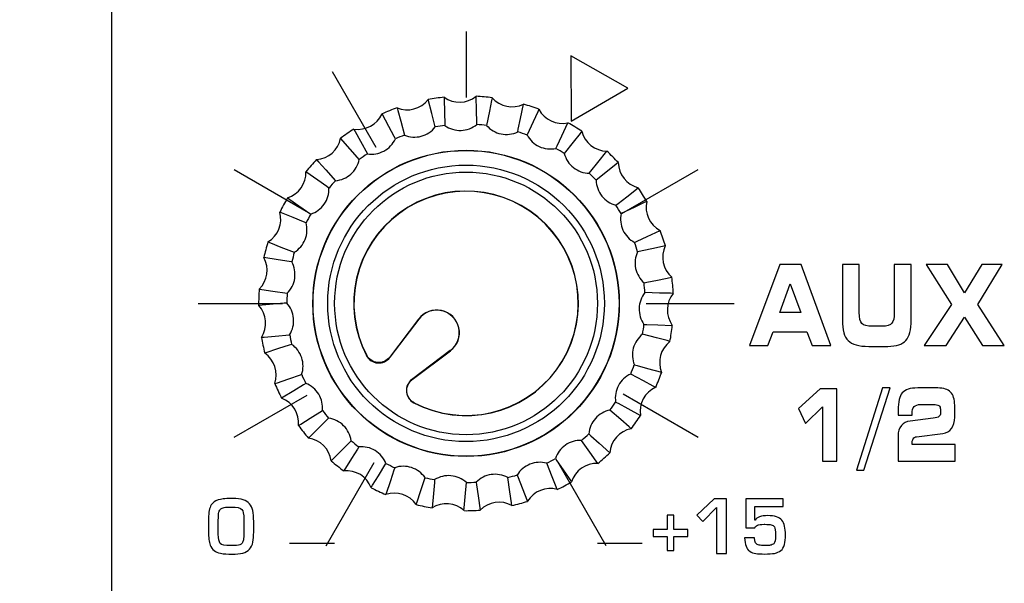
# Model space of a CAD drawing. Units: millimetres. Extents: x 0 to 2564, y 0 to 1808.
# Drawn here: x 1362 to 1391, y 935 to 951 of the extents above; entities that cross this region are included whole.
import ezdxf

# ---------------------------------------------------------------- set-up
doc = ezdxf.new("R2010")
doc.units = ezdxf.units.MM
doc.header["$PDSIZE"] = -1
doc.layers.add('AV_dim', color=10, linetype='Continuous')
doc.layers.add('AV_sys', color=7, linetype='Continuous')
doc.styles.add('SLDTEXTSTYLE0', font='txt')
doc.styles.get("Standard").update_dxf_attribs({"font": 'malgun.ttf'})
doc.dimstyles.new('ISO-25$0', dxfattribs={"dimtxt": 15, "dimasz": 5, "dimexe": 1.25, "dimexo": 0.625, "dimtad": 1, "dimdec": 1, "dimdsep": 46, "dimtxsty": 'Standard', "dimcen": 0, "dimclrd": 1, "dimclre": 1, "dimclrt": 1, "dimadec": 0, "dimazin": 0, "dimtfac": 1, "dimtdec": 1, "dimtmove": 2, "dimatfit": 3, "dimfxl": 1, "dimtolj": 1, "dimarcsym": 0})

# ---------------------------------------------------------------- blocks, each defined once
blk = doc.blocks.new('FXP508_t')
at = {"layer": 'AV_sys', "linetype": 'Continuous', "lineweight": 25}
for p, q in [((4607.261, 654.678), (4606.429, 653.574)), ((4607.266, 654.675), (4606.432, 653.573)), ((4606.433, 653.567), (4607.267, 654.674)), ((4607.261, 654.678), (4607.266, 654.675)), ((4608.177, 653.764), (4607.055, 652.918)), ((4607.076, 652.929), (4608.179, 653.762)), ((4607.078, 652.927), (4608.182, 653.758)), ((4608.182, 653.758), (4608.179, 653.762))]:
    blk.add_line(p, q, dxfattribs=at)
at = {"layer": 'AV_sys', "linetype": 'Continuous', "lineweight": 25, "flags": 128}
for points in [[(4607.743, 660.236), (4607.723, 660.313), (4607.642, 660.622), (4607.535, 661.028), (4607.535, 661.028)], [(4607.997, 661.095), (4608, 661.015), (4608.011, 660.696), (4608.025, 660.277)], [(4608.945, 660.304), (4608.943, 660.384), (4608.935, 660.703), (4608.924, 661.122), (4608.924, 661.122)], [(4609.39, 661.082), (4609.374, 661.003), (4609.311, 660.69), (4609.228, 660.279)], [(4610.129, 660.093), (4610.146, 660.171), (4610.212, 660.484), (4610.298, 660.894), (4610.298, 660.894)], [(4606.59, 659.893), (4606.553, 659.963), (4606.402, 660.245), (4606.205, 660.615), (4606.205, 660.615)], [(4606.639, 660.788), (4606.66, 660.71), (4606.744, 660.402), (4606.854, 659.997)], [(4610.742, 660.747), (4610.708, 660.674), (4610.574, 660.384), (4610.399, 660.003)], [(4611.233, 659.614), (4611.267, 659.687), (4611.403, 659.976), (4611.582, 660.355), (4611.582, 660.355)], [(4605.389, 660.175), (4605.427, 660.105), (4605.58, 659.824), (4605.78, 659.456)], [(4611.98, 660.11), (4611.931, 660.047), (4611.733, 659.795), (4611.475, 659.465)], [(4605.547, 659.293), (4605.495, 659.353), (4605.283, 659.593), (4605.006, 659.907), (4605.006, 659.907)], [(4612.197, 658.894), (4612.247, 658.957), (4612.446, 659.207), (4612.707, 659.535), (4612.707, 659.535)], [(4604.313, 659.29), (4604.366, 659.231), (4604.58, 658.993), (4604.86, 658.681)], [(4613.038, 659.204), (4612.975, 659.154), (4612.725, 658.955), (4612.398, 658.693)], [(4604.671, 658.469), (4604.606, 658.515), (4604.345, 658.699), (4604.002, 658.941), (4604.002, 658.941)], [(4612.968, 657.972), (4613.031, 658.021), (4613.283, 658.218), (4613.613, 658.477), (4613.613, 658.477)], [(4603.47, 658.182), (4603.536, 658.136), (4603.799, 657.954), (4604.143, 657.715)], [(4613.858, 658.079), (4613.786, 658.045), (4613.497, 657.909), (4613.118, 657.73)], [(4604.008, 657.465), (4603.934, 657.494), (4603.637, 657.614), (4603.248, 657.77), (4603.248, 657.77)], [(4613.507, 656.896), (4613.579, 656.929), (4613.87, 657.063), (4614.25, 657.239), (4614.25, 657.239)], [(4602.906, 656.908), (4602.981, 656.879), (4603.278, 656.762), (4603.668, 656.609)], [(4614.397, 656.795), (4614.319, 656.778), (4614.006, 656.712), (4613.596, 656.626)], [(4603.595, 656.335), (4603.516, 656.347), (4603.2, 656.394), (4602.785, 656.457), (4602.785, 656.457)], [(4613.782, 655.724), (4613.861, 655.74), (4614.174, 655.804), (4614.585, 655.887), (4614.585, 655.887)], [(4602.651, 655.54), (4602.73, 655.528), (4603.046, 655.483), (4603.462, 655.424)], [(4614.625, 655.421), (4614.546, 655.423), (4614.226, 655.431), (4613.807, 655.441)], [(4603.453, 655.14), (4603.374, 655.133), (4603.055, 655.107), (4602.637, 655.072), (4602.637, 655.072)], [(4613.78, 654.521), (4613.86, 654.519), (4614.18, 654.508), (4614.599, 654.494), (4614.599, 654.494)], [(4602.718, 654.149), (4602.798, 654.156), (4603.116, 654.185), (4603.533, 654.223)], [(4614.531, 654.032), (4614.453, 654.052), (4614.144, 654.133), (4613.739, 654.24)], [(4603.591, 653.945), (4603.515, 653.92), (4603.211, 653.821), (4602.813, 653.691), (4602.813, 653.691)], [(4613.501, 653.351), (4613.578, 653.33), (4613.886, 653.246), (4614.291, 653.136), (4614.291, 653.136)], [(4603.104, 652.811), (4603.18, 652.836), (4603.483, 652.938), (4603.88, 653.071)], [(4614.118, 652.701), (4614.048, 652.739), (4613.766, 652.89), (4613.396, 653.087)], [(4604.001, 652.814), (4603.932, 652.772), (4603.659, 652.605), (4603.302, 652.387), (4603.302, 652.387)], [(4603.788, 651.598), (4603.856, 651.64), (4604.128, 651.809), (4604.484, 652.03)], [(4613.41, 651.502), (4613.35, 651.555), (4613.11, 651.767), (4612.796, 652.044)], [(4612.959, 652.277), (4613.029, 652.239), (4613.31, 652.086), (4613.678, 651.885), (4613.678, 651.885)], [(4604.66, 651.807), (4604.603, 651.751), (4604.376, 651.526), (4604.079, 651.231), (4604.079, 651.231)], [(4612.444, 650.499), (4612.398, 650.564), (4612.214, 650.825), (4611.972, 651.168)], [(4612.184, 651.357), (4612.244, 651.303), (4612.482, 651.09), (4612.794, 650.81), (4612.794, 650.81)], [(4604.734, 650.575), (4604.79, 650.632), (4605.016, 650.859), (4605.311, 651.157)], [(4605.534, 650.98), (4605.491, 650.913), (4605.322, 650.641), (4605.101, 650.285), (4605.101, 650.285)], [(4611.218, 650.64), (4611.264, 650.574), (4611.446, 650.311), (4611.685, 649.967), (4611.685, 649.967)], [(4605.89, 649.799), (4605.932, 649.867), (4606.098, 650.139), (4606.317, 650.497)], [(4606.575, 650.377), (4606.549, 650.301), (4606.447, 649.998), (4606.314, 649.601), (4606.314, 649.601)], [(4611.273, 649.745), (4611.244, 649.819), (4611.124, 650.116), (4610.968, 650.505)], [(4607.194, 649.309), (4607.219, 649.385), (4607.318, 649.689), (4607.448, 650.088)], [(4607.726, 650.03), (4607.719, 649.951), (4607.69, 649.632), (4607.652, 649.215), (4607.652, 649.215)], [(4609.96, 649.282), (4609.948, 649.361), (4609.901, 649.677), (4609.838, 650.092)], [(4610.112, 650.165), (4610.142, 650.091), (4610.258, 649.793), (4610.412, 649.403), (4610.412, 649.403)], [(4608.575, 649.134), (4608.582, 649.214), (4608.609, 649.532), (4608.643, 649.95)], [(4608.927, 649.958), (4608.939, 649.879), (4608.984, 649.562), (4609.043, 649.148), (4609.043, 649.148)]]:
    blk.add_lwpolyline(points, dxfattribs=at)
at = {"layer": 'AV_sys', "linetype": 'Continuous', "lineweight": 25}
for radius in [4.431, 4.424, 3.8]:
    blk.add_circle((4608.635, 655.131), radius, dxfattribs=at)
for centre, radius, start, end in [((4606.93, 661.495), 0.765, 247.6798, 322.3202), ((4608.635, 655.131), 5.998, 96.0991, 100.5676), ((4608.443, 661.717), 0.765, 234.3464, 308.9869), ((4608.635, 655.131), 5.998, 82.7658, 87.2342), ((4609.967, 661.583), 0.765, 221.0131, 295.6536), ((4608.635, 655.131), 5.998, 69.4324, 73.9009), ((4605.508, 660.93), 0.765, 261.0131, 335.6536), ((4608.635, 655.131), 5.998, 109.4324, 113.9009), ((4611.419, 661.102), 0.765, 207.6798, 282.3202), ((4608.635, 655.131), 5.181, 96.762, 99.9047), ((4608.635, 655.131), 5.181, 83.4287, 86.5713), ((4608.635, 655.131), 5.998, 56.0991, 60.5676), ((4608.635, 655.131), 5.998, 122.7658, 127.2342), ((4608.635, 655.131), 5.181, 110.0953, 113.238), ((4608.635, 655.131), 5.181, 70.0953, 73.238), ((4612.721, 660.299), 0.765, 194.3464, 268.9869), ((4604.255, 660.053), 0.765, 274.3464, 348.9869), ((4608.635, 655.131), 5.181, 123.4287, 126.5713), ((4608.635, 655.131), 5.181, 56.762, 59.9047), ((4608.635, 655.131), 5.998, 42.7658, 47.2342), ((4608.635, 655.131), 5.998, 136.0991, 140.5676), ((4613.802, 659.218), 0.765, 181.0131, 255.6536), ((4603.238, 658.91), 0.765, 287.6798, 2.3202), ((4608.635, 655.131), 5.181, 43.4287, 46.5713), ((4608.635, 655.131), 5.181, 136.762, 139.9047), ((4608.635, 655.131), 3.25, 242.2708, 207.7292), ((4608.635, 655.131), 3.243, 242.4219, 207.5871), ((4608.635, 655.131), 5.998, 29.4324, 33.9009), ((4608.635, 655.131), 5.998, 149.4324, 153.9009), ((4614.605, 657.916), 0.765, 167.6798, 242.3202), ((4602.512, 657.564), 0.765, 301.0131, 15.6536), ((4608.635, 655.131), 5.181, 150.0953, 153.238), ((4608.635, 655.131), 5.181, 30.0953, 33.238), ((4608.635, 655.131), 5.998, 16.0991, 20.5676), ((4608.635, 655.131), 5.998, 162.7658, 167.2342), ((4608.635, 655.131), 5.181, 16.762, 19.9047), ((4608.635, 655.131), 5.181, 163.4287, 166.5713), ((4615.086, 656.464), 0.765, 154.3464, 228.9869), ((4602.116, 656.086), 0.765, 314.3464, 28.9869), ((4608.635, 655.131), 5.181, 3.4287, 6.5713), ((4608.635, 655.131), 5.998, 2.7658, 7.2342), ((4608.635, 655.131), 5.998, 176.0991, 180.5676), ((4608.635, 655.131), 5.181, 176.762, 179.9047), ((4615.22, 654.94), 0.765, 141.0131, 215.6536), ((4602.072, 654.557), 0.765, 327.6798, 42.3202), ((4607.786, 654.283), 0.657, 307, 143), ((4607.786, 654.283), 0.65, 307, 143), ((4608.635, 655.131), 5.181, 350.0953, 353.238), ((4608.635, 655.131), 5.998, 349.4324, 353.9009), ((4608.635, 655.131), 5.998, 189.4324, 193.9009), ((4608.635, 655.131), 5.181, 190.0953, 193.238), ((4614.998, 653.426), 0.765, 127.6798, 202.3202), ((4602.381, 653.059), 0.765, 341.0131, 55.6536), ((4608.635, 655.131), 5.181, 336.762, 339.9047), ((4608.635, 655.131), 5.181, 203.4287, 206.5713), ((4608.635, 655.131), 5.998, 336.0991, 340.5676), ((4608.635, 655.131), 5.998, 202.7658, 207.2342), ((4614.433, 652.005), 0.765, 114.3464, 188.9869), ((4603.028, 651.673), 0.765, 354.3464, 68.9869), ((4608.635, 655.131), 5.181, 216.762, 219.9047), ((4608.635, 655.131), 5.181, 323.4287, 326.5713), ((4608.635, 655.131), 5.998, 322.7658, 327.2342), ((4608.635, 655.131), 5.998, 216.0991, 220.5676), ((4613.556, 650.752), 0.765, 101.0131, 175.6536), ((4603.976, 650.473), 0.765, 7.6798, 82.3202), ((4608.635, 655.131), 5.181, 310.0953, 313.238), ((4608.635, 655.131), 5.181, 230.0953, 233.238), ((4608.635, 655.131), 5.181, 296.762, 299.9047), ((4608.635, 655.131), 5.998, 309.4324, 313.9009), ((4608.635, 655.131), 5.998, 229.4324, 233.9009), ((4608.635, 655.131), 5.181, 243.4287, 246.5713), ((4612.413, 649.735), 0.765, 87.6798, 162.3202), ((4605.176, 649.524), 0.765, 21.0131, 95.6536), ((4608.635, 655.131), 5.181, 256.762, 259.9047), ((4608.635, 655.131), 5.181, 283.4287, 286.5713), ((4608.635, 655.131), 5.998, 242.7658, 247.2342), ((4608.635, 655.131), 5.181, 270.0953, 273.238), ((4611.067, 649.009), 0.765, 74.3464, 148.9869), ((4608.635, 655.131), 5.998, 296.0991, 300.5676), ((4606.563, 648.878), 0.765, 34.3464, 108.9869), ((4608.635, 655.131), 5.998, 256.0991, 260.5676), ((4608.061, 648.569), 0.765, 47.6798, 122.3202), ((4609.589, 648.613), 0.765, 61.0131, 135.6536), ((4608.635, 655.131), 5.998, 282.7658, 287.2342), ((4608.635, 655.131), 5.998, 269.4324, 273.9009)]:
    blk.add_arc(centre, radius, start, end, dxfattribs=at)
at = {"layer": 'AV_sys'}
for points in [[(4598.386, 789.844), (4598.386, 789.844), (4598.386, 514.339), (4598.386, 514.339)], [(4608.634, 662.998), (4608.634, 662.998), (4608.634, 661.086), (4608.634, 661.086)], [(4604.761, 661.842), (4604.761, 661.842), (4606.026, 659.651), (4606.026, 659.651)], [(4601.925, 659.006), (4601.925, 659.006), (4604.083, 657.759), (4604.083, 657.759)], [(4613.136, 657.729), (4613.136, 657.729), (4615.348, 659.006), (4615.348, 659.006)], [(4600.886, 655.131), (4600.886, 655.131), (4603.33, 655.131), (4603.33, 655.131)], [(4613.839, 655.131), (4613.839, 655.131), (4616.386, 655.131), (4616.386, 655.131)], [(4601.925, 651.256), (4601.925, 651.256), (4604.041, 652.478), (4604.041, 652.478)], [(4613.173, 652.511), (4613.173, 652.511), (4615.348, 651.256), (4615.348, 651.256)], [(4604.589, 648.12), (4604.589, 648.12), (4605.98, 650.529), (4605.98, 650.529)], [(4611.279, 650.553), (4611.279, 650.553), (4612.681, 648.125), (4612.681, 648.125)], [(4603.528, 648.194), (4603.528, 648.194), (4604.828, 648.194), (4604.828, 648.194)], [(4612.431, 648.194), (4612.431, 648.194), (4613.731, 648.194), (4613.731, 648.194)]]:
    blk.add_open_spline(points, degree=3, dxfattribs=at)
for points, knots in [([(4611.675, 660.399), (4611.675, 660.399), (4611.667, 662.296), (4611.667, 662.296), (4611.667, 662.296), (4611.667, 662.296), (4613.315, 661.354), (4613.315, 661.354), (4613.315, 661.354), (4613.315, 661.354), (4611.675, 660.399), (4611.675, 660.399)], [0, 0, 0, 0, 0.25, 0.25, 0.25, 0.25, 0.5, 0.5, 0.5, 0.5, 1, 1, 1, 1]), ([(4612.634, 655.131), (4612.634, 657.34), (4610.843, 659.131), (4608.634, 659.131), (4608.634, 659.131), (4606.425, 659.131), (4604.634, 657.34), (4604.634, 655.131), (4604.634, 655.131), (4604.634, 652.921), (4606.425, 651.131), (4608.634, 651.131), (4608.634, 651.131), (4610.843, 651.131), (4612.634, 652.921), (4612.634, 655.131)], [0, 0, 0, 0, 0.2, 0.2, 0.2, 0.2, 0.4, 0.4, 0.4, 0.4, 0.6, 0.6, 0.6, 0.6, 1, 1, 1, 1]), ([(4617.364, 653.916), (4617.364, 653.916), (4616.832, 653.916), (4616.832, 653.916), (4616.832, 653.916), (4616.832, 653.916), (4617.704, 656.252), (4617.704, 656.252), (4617.704, 656.252), (4617.704, 656.252), (4618.326, 656.252), (4618.326, 656.252), (4618.326, 656.252), (4618.326, 656.252), (4619.181, 653.916), (4619.181, 653.916), (4619.181, 653.916), (4619.181, 653.916), (4618.646, 653.916), (4618.646, 653.916), (4618.646, 653.916), (4618.646, 653.916), (4618.492, 654.305), (4618.492, 654.305), (4618.492, 654.305), (4618.492, 654.305), (4617.52, 654.305), (4617.52, 654.305), (4617.52, 654.305), (4617.52, 654.305), (4617.364, 653.916), (4617.364, 653.916)], [0, 0, 0, 0, 0.111111, 0.111111, 0.111111, 0.111111, 0.222222, 0.222222, 0.222222, 0.222222, 0.333333, 0.333333, 0.333333, 0.333333, 0.444444, 0.444444, 0.444444, 0.444444, 0.555556, 0.555556, 0.555556, 0.555556, 0.666667, 0.666667, 0.666667, 0.666667, 0.777778, 0.777778, 0.777778, 0.777778, 1, 1, 1, 1]), ([(4619.518, 656.252), (4619.518, 656.252), (4620.004, 656.252), (4620.004, 656.252), (4620.004, 656.252), (4620.004, 656.252), (4620.004, 654.867), (4620.004, 654.867), (4620.004, 654.867), (4620.004, 654.709), (4620.029, 654.602), (4620.078, 654.549), (4620.078, 654.549), (4620.127, 654.495), (4620.234, 654.468), (4620.398, 654.468), (4620.398, 654.468), (4620.398, 654.468), (4620.674, 654.468), (4620.674, 654.468), (4620.674, 654.468), (4620.811, 654.468), (4620.903, 654.496), (4620.949, 654.554), (4620.949, 654.554), (4620.996, 654.611), (4621.019, 654.715), (4621.019, 654.867), (4621.019, 654.867), (4621.019, 654.867), (4621.019, 656.252), (4621.019, 656.252), (4621.019, 656.252), (4621.019, 656.252), (4621.507, 656.252), (4621.507, 656.252), (4621.507, 656.252), (4621.507, 656.252), (4621.507, 654.645), (4621.507, 654.645), (4621.507, 654.645), (4621.507, 654.37), (4621.456, 654.175), (4621.355, 654.06), (4621.355, 654.06), (4621.254, 653.945), (4621.079, 653.887), (4620.83, 653.887), (4620.83, 653.887), (4620.83, 653.887), (4620.285, 653.887), (4620.285, 653.887), (4620.285, 653.887), (4619.993, 653.887), (4619.792, 653.943), (4619.682, 654.052), (4619.682, 654.052), (4619.573, 654.162), (4619.518, 654.36), (4619.518, 654.645), (4619.518, 654.645), (4619.518, 654.645), (4619.518, 656.252), (4619.518, 656.252)], [0, 0, 0, 0, 0.058824, 0.058824, 0.058824, 0.058824, 0.117647, 0.117647, 0.117647, 0.117647, 0.176471, 0.176471, 0.176471, 0.176471, 0.235294, 0.235294, 0.235294, 0.235294, 0.294118, 0.294118, 0.294118, 0.294118, 0.352941, 0.352941, 0.352941, 0.352941, 0.411765, 0.411765, 0.411765, 0.411765, 0.470588, 0.470588, 0.470588, 0.470588, 0.529412, 0.529412, 0.529412, 0.529412, 0.588235, 0.588235, 0.588235, 0.588235, 0.647059, 0.647059, 0.647059, 0.647059, 0.705882, 0.705882, 0.705882, 0.705882, 0.764706, 0.764706, 0.764706, 0.764706, 0.823529, 0.823529, 0.823529, 0.823529, 0.882353, 0.882353, 0.882353, 0.882353, 1, 1, 1, 1]), ([(4621.885, 653.916), (4621.885, 653.916), (4622.67, 655.102), (4622.67, 655.102), (4622.67, 655.102), (4622.67, 655.102), (4621.944, 656.252), (4621.944, 656.252), (4621.944, 656.252), (4621.944, 656.252), (4622.553, 656.252), (4622.553, 656.252), (4622.553, 656.252), (4622.553, 656.252), (4623.049, 655.433), (4623.049, 655.433), (4623.049, 655.433), (4623.049, 655.433), (4623.55, 656.252), (4623.55, 656.252), (4623.55, 656.252), (4623.55, 656.252), (4624.137, 656.252), (4624.137, 656.252), (4624.137, 656.252), (4624.137, 656.252), (4623.433, 655.102), (4623.433, 655.102), (4623.433, 655.102), (4623.433, 655.102), (4624.199, 653.916), (4624.199, 653.916), (4624.199, 653.916), (4624.199, 653.916), (4623.571, 653.916), (4623.571, 653.916), (4623.571, 653.916), (4623.571, 653.916), (4623.049, 654.735), (4623.049, 654.735), (4623.049, 654.735), (4623.049, 654.735), (4622.519, 653.916), (4622.519, 653.916), (4622.519, 653.916), (4622.519, 653.916), (4621.885, 653.916), (4621.885, 653.916)], [0, 0, 0, 0, 0.076923, 0.076923, 0.076923, 0.076923, 0.153846, 0.153846, 0.153846, 0.153846, 0.230769, 0.230769, 0.230769, 0.230769, 0.307692, 0.307692, 0.307692, 0.307692, 0.384615, 0.384615, 0.384615, 0.384615, 0.461538, 0.461538, 0.461538, 0.461538, 0.538462, 0.538462, 0.538462, 0.538462, 0.615385, 0.615385, 0.615385, 0.615385, 0.692308, 0.692308, 0.692308, 0.692308, 0.769231, 0.769231, 0.769231, 0.769231, 0.846154, 0.846154, 0.846154, 0.846154, 1, 1, 1, 1]), ([(4617.704, 654.867), (4617.704, 654.867), (4618.317, 654.867), (4618.317, 654.867), (4618.317, 654.867), (4618.317, 654.867), (4618.007, 655.694), (4618.007, 655.694), (4618.007, 655.694), (4618.007, 655.694), (4617.704, 654.867), (4617.704, 654.867)], [0, 0, 0, 0, 0.25, 0.25, 0.25, 0.25, 0.5, 0.5, 0.5, 0.5, 1, 1, 1, 1]), ([(4619.355, 650.57), (4619.355, 650.57), (4618.938, 650.57), (4618.938, 650.57), (4618.938, 650.57), (4618.938, 650.57), (4618.938, 652.14), (4618.938, 652.14), (4618.938, 652.14), (4618.938, 652.14), (4618.455, 651.655), (4618.455, 651.655), (4618.455, 651.655), (4618.455, 651.655), (4618.249, 652.091), (4618.249, 652.091), (4618.249, 652.091), (4618.249, 652.091), (4618.872, 652.658), (4618.872, 652.658), (4618.872, 652.658), (4618.872, 652.658), (4619.355, 652.658), (4619.355, 652.658), (4619.355, 652.658), (4619.355, 652.658), (4619.355, 650.57), (4619.355, 650.57)], [0, 0, 0, 0, 0.125, 0.125, 0.125, 0.125, 0.25, 0.25, 0.25, 0.25, 0.375, 0.375, 0.375, 0.375, 0.5, 0.5, 0.5, 0.5, 0.625, 0.625, 0.625, 0.625, 0.75, 0.75, 0.75, 0.75, 1, 1, 1, 1]), ([(4620.896, 652.683), (4620.896, 652.683), (4620.139, 650.303), (4620.139, 650.303), (4620.139, 650.303), (4620.139, 650.303), (4619.921, 650.303), (4619.921, 650.303), (4619.921, 650.303), (4619.921, 650.303), (4620.679, 652.683), (4620.679, 652.683), (4620.679, 652.683), (4620.679, 652.683), (4620.896, 652.683), (4620.896, 652.683)], [0, 0, 0, 0, 0.2, 0.2, 0.2, 0.2, 0.4, 0.4, 0.4, 0.4, 0.6, 0.6, 0.6, 0.6, 1, 1, 1, 1]), ([(4622.778, 650.57), (4622.778, 650.57), (4621.128, 650.57), (4621.128, 650.57), (4621.128, 650.57), (4621.128, 650.57), (4621.128, 651.305), (4621.128, 651.305), (4621.128, 651.305), (4621.128, 651.421), (4621.159, 651.517), (4621.222, 651.594), (4621.222, 651.594), (4621.285, 651.67), (4621.37, 651.715), (4621.476, 651.727), (4621.476, 651.727), (4621.476, 651.727), (4622.146, 651.808), (4622.146, 651.808), (4622.146, 651.808), (4622.225, 651.818), (4622.28, 651.834), (4622.309, 651.857), (4622.309, 651.857), (4622.338, 651.879), (4622.352, 651.915), (4622.352, 651.962), (4622.352, 651.962), (4622.352, 651.962), (4622.352, 652.069), (4622.352, 652.069), (4622.352, 652.069), (4622.352, 652.115), (4622.336, 652.149), (4622.304, 652.172), (4622.304, 652.172), (4622.271, 652.195), (4622.223, 652.206), (4622.159, 652.206), (4622.159, 652.206), (4622.159, 652.206), (4621.786, 652.206), (4621.786, 652.206), (4621.786, 652.206), (4621.691, 652.206), (4621.626, 652.185), (4621.588, 652.143), (4621.588, 652.143), (4621.551, 652.101), (4621.532, 652.03), (4621.532, 651.929), (4621.532, 651.929), (4621.532, 651.926), (4621.532, 651.923), (4621.533, 651.918), (4621.533, 651.918), (4621.534, 651.913), (4621.534, 651.909), (4621.534, 651.905), (4621.534, 651.905), (4621.534, 651.902), (4621.534, 651.9), (4621.533, 651.898), (4621.533, 651.898), (4621.533, 651.896), (4621.533, 651.895), (4621.532, 651.894), (4621.532, 651.894), (4621.532, 651.894), (4621.128, 651.894), (4621.128, 651.894), (4621.128, 651.894), (4621.128, 651.894), (4621.128, 652.041), (4621.128, 652.041), (4621.128, 652.041), (4621.128, 652.282), (4621.168, 652.45), (4621.248, 652.543), (4621.248, 652.543), (4621.328, 652.636), (4621.477, 652.683), (4621.695, 652.683), (4621.695, 652.683), (4621.695, 652.683), (4622.274, 652.683), (4622.274, 652.683), (4622.274, 652.683), (4622.445, 652.683), (4622.569, 652.643), (4622.647, 652.564), (4622.647, 652.564), (4622.725, 652.484), (4622.764, 652.358), (4622.764, 652.184), (4622.764, 652.184), (4622.764, 652.184), (4622.764, 651.839), (4622.764, 651.839), (4622.764, 651.839), (4622.764, 651.704), (4622.734, 651.596), (4622.674, 651.512), (4622.674, 651.512), (4622.614, 651.429), (4622.53, 651.381), (4622.423, 651.368), (4622.423, 651.368), (4622.423, 651.368), (4621.66, 651.274), (4621.66, 651.274), (4621.66, 651.274), (4621.615, 651.268), (4621.583, 651.248), (4621.563, 651.213), (4621.563, 651.213), (4621.542, 651.178), (4621.532, 651.125), (4621.532, 651.055), (4621.532, 651.055), (4621.532, 651.055), (4621.532, 651.044), (4621.532, 651.044), (4621.532, 651.044), (4621.532, 651.044), (4622.778, 651.044), (4622.778, 651.044), (4622.778, 651.044), (4622.778, 651.044), (4622.778, 650.57), (4622.778, 650.57)], [0, 0, 0, 0, 0.029412, 0.029412, 0.029412, 0.029412, 0.058824, 0.058824, 0.058824, 0.058824, 0.088235, 0.088235, 0.088235, 0.088235, 0.117647, 0.117647, 0.117647, 0.117647, 0.147059, 0.147059, 0.147059, 0.147059, 0.176471, 0.176471, 0.176471, 0.176471, 0.205882, 0.205882, 0.205882, 0.205882, 0.235294, 0.235294, 0.235294, 0.235294, 0.264706, 0.264706, 0.264706, 0.264706, 0.294118, 0.294118, 0.294118, 0.294118, 0.323529, 0.323529, 0.323529, 0.323529, 0.352941, 0.352941, 0.352941, 0.352941, 0.382353, 0.382353, 0.382353, 0.382353, 0.411765, 0.411765, 0.411765, 0.411765, 0.441176, 0.441176, 0.441176, 0.441176, 0.470588, 0.470588, 0.470588, 0.470588, 0.5, 0.5, 0.5, 0.5, 0.529412, 0.529412, 0.529412, 0.529412, 0.558824, 0.558824, 0.558824, 0.558824, 0.588235, 0.588235, 0.588235, 0.588235, 0.617647, 0.617647, 0.617647, 0.617647, 0.647059, 0.647059, 0.647059, 0.647059, 0.676471, 0.676471, 0.676471, 0.676471, 0.705882, 0.705882, 0.705882, 0.705882, 0.735294, 0.735294, 0.735294, 0.735294, 0.764706, 0.764706, 0.764706, 0.764706, 0.794118, 0.794118, 0.794118, 0.794118, 0.823529, 0.823529, 0.823529, 0.823529, 0.852941, 0.852941, 0.852941, 0.852941, 0.882353, 0.882353, 0.882353, 0.882353, 0.911765, 0.911765, 0.911765, 0.911765, 0.941176, 0.941176, 0.941176, 0.941176, 1, 1, 1, 1]), ([(4602.493, 648.51), (4602.493, 648.402), (4602.485, 648.306), (4602.47, 648.223), (4602.47, 648.223), (4602.455, 648.141), (4602.421, 648.072), (4602.37, 648.016), (4602.37, 648.016), (4602.321, 647.962), (4602.257, 647.925), (4602.179, 647.907), (4602.179, 647.907), (4602.091, 647.887), (4601.989, 647.876), (4601.87, 647.875), (4601.87, 647.875), (4601.739, 647.873), (4601.627, 647.882), (4601.535, 647.899), (4601.535, 647.899), (4601.384, 647.928), (4601.284, 648.008), (4601.236, 648.139), (4601.236, 648.139), (4601.203, 648.227), (4601.186, 648.356), (4601.186, 648.527), (4601.186, 648.527), (4601.186, 648.527), (4601.186, 648.873), (4601.186, 648.873), (4601.186, 648.873), (4601.186, 648.941), (4601.191, 649.012), (4601.2, 649.089), (4601.2, 649.089), (4601.216, 649.227), (4601.265, 649.327), (4601.347, 649.389), (4601.347, 649.389), (4601.417, 649.432), (4601.503, 649.46), (4601.607, 649.473), (4601.607, 649.473), (4601.665, 649.48), (4601.758, 649.484), (4601.883, 649.484), (4601.883, 649.484), (4602.01, 649.484), (4602.112, 649.472), (4602.191, 649.448), (4602.191, 649.448), (4602.266, 649.425), (4602.327, 649.386), (4602.373, 649.332), (4602.373, 649.332), (4602.416, 649.28), (4602.447, 649.214), (4602.466, 649.134), (4602.466, 649.134), (4602.484, 649.052), (4602.493, 648.947), (4602.493, 648.819), (4602.493, 648.819), (4602.493, 648.819), (4602.493, 648.51), (4602.493, 648.51)], [0, 0, 0, 0, 0.055556, 0.055556, 0.055556, 0.055556, 0.111111, 0.111111, 0.111111, 0.111111, 0.166667, 0.166667, 0.166667, 0.166667, 0.222222, 0.222222, 0.222222, 0.222222, 0.277778, 0.277778, 0.277778, 0.277778, 0.333333, 0.333333, 0.333333, 0.333333, 0.388889, 0.388889, 0.388889, 0.388889, 0.444444, 0.444444, 0.444444, 0.444444, 0.5, 0.5, 0.5, 0.5, 0.555556, 0.555556, 0.555556, 0.555556, 0.611111, 0.611111, 0.611111, 0.611111, 0.666667, 0.666667, 0.666667, 0.666667, 0.722222, 0.722222, 0.722222, 0.722222, 0.777778, 0.777778, 0.777778, 0.777778, 0.833333, 0.833333, 0.833333, 0.833333, 0.888889, 0.888889, 0.888889, 0.888889, 1, 1, 1, 1]), ([(4616.164, 647.892), (4616.164, 647.892), (4615.881, 647.892), (4615.881, 647.892), (4615.881, 647.892), (4615.881, 647.892), (4615.881, 649.223), (4615.881, 649.223), (4615.881, 649.223), (4615.881, 649.223), (4615.479, 648.815), (4615.479, 648.815), (4615.479, 648.815), (4615.479, 648.815), (4615.309, 648.999), (4615.309, 648.999), (4615.309, 648.999), (4615.309, 648.999), (4615.805, 649.48), (4615.805, 649.48), (4615.805, 649.48), (4615.805, 649.48), (4616.164, 649.48), (4616.164, 649.48), (4616.164, 649.48), (4616.164, 649.48), (4616.164, 647.892), (4616.164, 647.892)], [0, 0, 0, 0, 0.125, 0.125, 0.125, 0.125, 0.25, 0.25, 0.25, 0.25, 0.375, 0.375, 0.375, 0.375, 0.5, 0.5, 0.5, 0.5, 0.625, 0.625, 0.625, 0.625, 0.75, 0.75, 0.75, 0.75, 1, 1, 1, 1]), ([(4617.87, 648.438), (4617.872, 648.208), (4617.829, 648.056), (4617.74, 647.983), (4617.74, 647.983), (4617.685, 647.938), (4617.625, 647.909), (4617.558, 647.898), (4617.558, 647.898), (4617.487, 647.885), (4617.39, 647.879), (4617.269, 647.879), (4617.269, 647.879), (4617.165, 647.879), (4617.08, 647.884), (4617.013, 647.892), (4617.013, 647.892), (4616.948, 647.901), (4616.89, 647.922), (4616.837, 647.958), (4616.837, 647.958), (4616.746, 648.019), (4616.697, 648.149), (4616.691, 648.347), (4616.691, 648.347), (4616.691, 648.347), (4616.974, 648.347), (4616.974, 648.347), (4616.974, 648.347), (4616.974, 648.223), (4617.019, 648.152), (4617.112, 648.136), (4617.112, 648.136), (4617.144, 648.13), (4617.195, 648.127), (4617.265, 648.127), (4617.265, 648.127), (4617.283, 648.127), (4617.297, 648.126), (4617.308, 648.122), (4617.308, 648.122), (4617.369, 648.126), (4617.408, 648.129), (4617.426, 648.132), (4617.426, 648.132), (4617.474, 648.14), (4617.509, 648.155), (4617.531, 648.178), (4617.531, 648.178), (4617.568, 648.208), (4617.587, 648.29), (4617.587, 648.421), (4617.587, 648.421), (4617.587, 648.546), (4617.575, 648.628), (4617.55, 648.665), (4617.55, 648.665), (4617.53, 648.694), (4617.5, 648.713), (4617.461, 648.722), (4617.461, 648.722), (4617.417, 648.731), (4617.355, 648.737), (4617.278, 648.738), (4617.278, 648.738), (4617.272, 648.738), (4617.241, 648.738), (4617.187, 648.737), (4617.187, 648.737), (4617.115, 648.736), (4617.063, 648.723), (4617.03, 648.699), (4617.03, 648.699), (4617.009, 648.684), (4616.996, 648.662), (4616.99, 648.633), (4616.99, 648.633), (4616.99, 648.633), (4616.728, 648.633), (4616.728, 648.633), (4616.728, 648.633), (4616.728, 648.633), (4616.728, 649.48), (4616.728, 649.48), (4616.728, 649.48), (4616.728, 649.48), (4617.808, 649.48), (4617.808, 649.48), (4617.808, 649.48), (4617.808, 649.48), (4617.808, 649.249), (4617.808, 649.249), (4617.808, 649.249), (4617.808, 649.249), (4616.99, 649.249), (4616.99, 649.249), (4616.99, 649.249), (4616.99, 649.249), (4616.99, 648.855), (4616.99, 648.855), (4616.99, 648.855), (4616.99, 648.855), (4616.994, 648.855), (4616.994, 648.855), (4616.994, 648.855), (4617.045, 648.944), (4617.168, 648.989), (4617.362, 648.989), (4617.362, 648.989), (4617.558, 648.989), (4617.694, 648.945), (4617.769, 648.859), (4617.769, 648.859), (4617.808, 648.814), (4617.834, 648.757), (4617.847, 648.687), (4617.847, 648.687), (4617.862, 648.608), (4617.869, 648.525), (4617.87, 648.438)], [0, 0, 0, 0, 0.032258, 0.032258, 0.032258, 0.032258, 0.064516, 0.064516, 0.064516, 0.064516, 0.096774, 0.096774, 0.096774, 0.096774, 0.129032, 0.129032, 0.129032, 0.129032, 0.16129, 0.16129, 0.16129, 0.16129, 0.193548, 0.193548, 0.193548, 0.193548, 0.225806, 0.225806, 0.225806, 0.225806, 0.258065, 0.258065, 0.258065, 0.258065, 0.290323, 0.290323, 0.290323, 0.290323, 0.322581, 0.322581, 0.322581, 0.322581, 0.354839, 0.354839, 0.354839, 0.354839, 0.387097, 0.387097, 0.387097, 0.387097, 0.419355, 0.419355, 0.419355, 0.419355, 0.451613, 0.451613, 0.451613, 0.451613, 0.483871, 0.483871, 0.483871, 0.483871, 0.516129, 0.516129, 0.516129, 0.516129, 0.548387, 0.548387, 0.548387, 0.548387, 0.580645, 0.580645, 0.580645, 0.580645, 0.612903, 0.612903, 0.612903, 0.612903, 0.645161, 0.645161, 0.645161, 0.645161, 0.677419, 0.677419, 0.677419, 0.677419, 0.709677, 0.709677, 0.709677, 0.709677, 0.741935, 0.741935, 0.741935, 0.741935, 0.774194, 0.774194, 0.774194, 0.774194, 0.806452, 0.806452, 0.806452, 0.806452, 0.83871, 0.83871, 0.83871, 0.83871, 0.870968, 0.870968, 0.870968, 0.870968, 0.903226, 0.903226, 0.903226, 0.903226, 0.935484, 0.935484, 0.935484, 0.935484, 1, 1, 1, 1]), ([(4602.208, 648.454), (4602.208, 648.454), (4602.208, 648.882), (4602.208, 648.882), (4602.208, 648.882), (4602.208, 649.032), (4602.189, 649.128), (4602.151, 649.169), (4602.151, 649.169), (4602.109, 649.214), (4602.007, 649.237), (4601.843, 649.237), (4601.843, 649.237), (4601.749, 649.237), (4601.681, 649.233), (4601.64, 649.225), (4601.64, 649.225), (4601.6, 649.218), (4601.568, 649.205), (4601.545, 649.186), (4601.545, 649.186), (4601.518, 649.164), (4601.499, 649.133), (4601.488, 649.093), (4601.488, 649.093), (4601.477, 649.051), (4601.471, 648.971), (4601.471, 648.853), (4601.471, 648.853), (4601.471, 648.853), (4601.471, 648.45), (4601.471, 648.45), (4601.471, 648.45), (4601.471, 648.32), (4601.49, 648.233), (4601.529, 648.186), (4601.529, 648.186), (4601.563, 648.143), (4601.662, 648.122), (4601.826, 648.122), (4601.826, 648.122), (4601.965, 648.122), (4602.055, 648.131), (4602.096, 648.148), (4602.096, 648.148), (4602.122, 648.159), (4602.144, 648.175), (4602.159, 648.196), (4602.159, 648.196), (4602.178, 648.22), (4602.19, 648.253), (4602.196, 648.292), (4602.196, 648.292), (4602.204, 648.346), (4602.208, 648.4), (4602.208, 648.454)], [0, 0, 0, 0, 0.066667, 0.066667, 0.066667, 0.066667, 0.133333, 0.133333, 0.133333, 0.133333, 0.2, 0.2, 0.2, 0.2, 0.266667, 0.266667, 0.266667, 0.266667, 0.333333, 0.333333, 0.333333, 0.333333, 0.4, 0.4, 0.4, 0.4, 0.466667, 0.466667, 0.466667, 0.466667, 0.533333, 0.533333, 0.533333, 0.533333, 0.6, 0.6, 0.6, 0.6, 0.666667, 0.666667, 0.666667, 0.666667, 0.733333, 0.733333, 0.733333, 0.733333, 0.8, 0.8, 0.8, 0.8, 0.866667, 0.866667, 0.866667, 0.866667, 1, 1, 1, 1]), ([(4615.043, 648.387), (4615.043, 648.387), (4614.644, 648.387), (4614.644, 648.387), (4614.644, 648.387), (4614.644, 648.387), (4614.644, 647.979), (4614.644, 647.979), (4614.644, 647.979), (4614.644, 647.979), (4614.446, 647.979), (4614.446, 647.979), (4614.446, 647.979), (4614.446, 647.979), (4614.446, 648.387), (4614.446, 648.387), (4614.446, 648.387), (4614.446, 648.387), (4614.043, 648.387), (4614.043, 648.387), (4614.043, 648.387), (4614.043, 648.387), (4614.043, 648.591), (4614.043, 648.591), (4614.043, 648.591), (4614.043, 648.591), (4614.446, 648.591), (4614.446, 648.591), (4614.446, 648.591), (4614.446, 648.591), (4614.446, 649.003), (4614.446, 649.003), (4614.446, 649.003), (4614.446, 649.003), (4614.644, 649.003), (4614.644, 649.003), (4614.644, 649.003), (4614.644, 649.003), (4614.644, 648.591), (4614.644, 648.591), (4614.644, 648.591), (4614.644, 648.591), (4615.043, 648.591), (4615.043, 648.591), (4615.043, 648.591), (4615.043, 648.591), (4615.043, 648.387), (4615.043, 648.387)], [0, 0, 0, 0, 0.076923, 0.076923, 0.076923, 0.076923, 0.153846, 0.153846, 0.153846, 0.153846, 0.230769, 0.230769, 0.230769, 0.230769, 0.307692, 0.307692, 0.307692, 0.307692, 0.384615, 0.384615, 0.384615, 0.384615, 0.461538, 0.461538, 0.461538, 0.461538, 0.538462, 0.538462, 0.538462, 0.538462, 0.615385, 0.615385, 0.615385, 0.615385, 0.692308, 0.692308, 0.692308, 0.692308, 0.769231, 0.769231, 0.769231, 0.769231, 0.846154, 0.846154, 0.846154, 0.846154, 1, 1, 1, 1])]:
    blk.add_open_spline(points, degree=3, knots=knots, dxfattribs=at)
at = {"layer": 'AV_sys', "linetype": 'Continuous', "lineweight": 25}
for points, knots in [([(4608.025, 660.277), (4608.159, 660.182), (4608.325, 660.132), (4608.653, 660.141), (4608.816, 660.201), (4608.945, 660.304)], [0, 0, 0, 0, 0.5, 0.5, 1, 1, 1, 1]), ([(4609.228, 660.279), (4609.336, 660.155), (4609.486, 660.068), (4609.808, 660.002), (4609.98, 660.022), (4610.129, 660.093)], [0, 0, 0, 0, 0.5, 0.5, 1, 1, 1, 1]), ([(4606.854, 659.997), (4607.007, 659.936), (4607.18, 659.925), (4607.498, 660.01), (4607.642, 660.106), (4607.743, 660.236)], [0, 0, 0, 0, 0.5, 0.5, 1, 1, 1, 1]), ([(4610.399, 660.003), (4610.476, 659.858), (4610.601, 659.739), (4610.9, 659.6), (4611.072, 659.58), (4611.233, 659.614)], [0, 0, 0, 0, 0.5, 0.5, 1, 1, 1, 1]), ([(4605.78, 659.456), (4605.943, 659.431), (4606.114, 659.461), (4606.403, 659.617), (4606.522, 659.743), (4606.59, 659.893)], [0, 0, 0, 0, 0.5, 0.5, 1, 1, 1, 1]), ([(4611.475, 659.465), (4611.516, 659.306), (4611.611, 659.161), (4611.87, 658.957), (4612.033, 658.898), (4612.197, 658.894)], [0, 0, 0, 0, 0.5, 0.5, 1, 1, 1, 1]), ([(4604.86, 658.681), (4605.024, 658.694), (4605.183, 658.762), (4605.429, 658.981), (4605.515, 659.132), (4605.547, 659.293)], [0, 0, 0, 0, 0.5, 0.5, 1, 1, 1, 1]), ([(4612.398, 658.693), (4612.401, 658.529), (4612.46, 658.366), (4612.664, 658.108), (4612.809, 658.013), (4612.968, 657.972)], [0, 0, 0, 0, 0.5, 0.5, 1, 1, 1, 1]), ([(4604.143, 657.715), (4604.3, 657.766), (4604.439, 657.869), (4604.628, 658.138), (4604.677, 658.305), (4604.671, 658.469)], [0, 0, 0, 0, 0.5, 0.5, 1, 1, 1, 1]), ([(4613.118, 657.73), (4613.083, 657.568), (4613.103, 657.397), (4613.242, 657.098), (4613.361, 656.973), (4613.507, 656.896)], [0, 0, 0, 0, 0.5, 0.5, 1, 1, 1, 1]), ([(4603.668, 656.609), (4603.809, 656.695), (4603.921, 656.827), (4604.042, 657.133), (4604.052, 657.306), (4604.008, 657.465)], [0, 0, 0, 0, 0.5, 0.5, 1, 1, 1, 1]), ([(4613.596, 656.626), (4613.526, 656.477), (4613.505, 656.305), (4613.571, 655.983), (4613.659, 655.833), (4613.782, 655.724)], [0, 0, 0, 0, 0.5, 0.5, 1, 1, 1, 1]), ([(4603.462, 655.424), (4603.578, 655.54), (4603.657, 655.694), (4603.704, 656.02), (4603.674, 656.19), (4603.595, 656.335)], [0, 0, 0, 0, 0.5, 0.5, 1, 1, 1, 1]), ([(4613.807, 655.441), (4613.704, 655.313), (4613.644, 655.15), (4613.635, 654.821), (4613.685, 654.656), (4613.78, 654.521)], [0, 0, 0, 0, 0.5, 0.5, 1, 1, 1, 1]), ([(4603.533, 654.223), (4603.621, 654.363), (4603.661, 654.531), (4603.632, 654.859), (4603.563, 655.018), (4603.453, 655.14)], [0, 0, 0, 0, 0.5, 0.5, 1, 1, 1, 1]), ([(4613.739, 654.24), (4613.609, 654.139), (4613.514, 653.994), (4613.429, 653.677), (4613.439, 653.504), (4613.501, 653.351)], [0, 0, 0, 0, 0.5, 0.5, 1, 1, 1, 1]), ([(4603.88, 653.071), (4603.933, 653.227), (4603.934, 653.4), (4603.83, 653.713), (4603.727, 653.851), (4603.591, 653.945)], [0, 0, 0, 0, 0.5, 0.5, 1, 1, 1, 1]), ([(4605.758, 653.619), (4605.821, 653.499), (4605.945, 653.418), (4606.214, 653.396), (4606.35, 653.457), (4606.431, 653.565)], [0, 0, 0, 0, 0.5, 0.5, 1, 1, 1, 1]), ([(4606.428, 653.573), (4606.346, 653.467), (4606.212, 653.409), (4605.946, 653.431), (4605.824, 653.512), (4605.76, 653.63)], [0, 0, 0, 0, 0.5, 0.5, 1, 1, 1, 1]), ([(4607.068, 652.928), (4606.96, 652.846), (4606.899, 652.711), (4606.921, 652.442), (4607.003, 652.318), (4607.122, 652.255)], [0, 0, 0, 0, 0.5, 0.5, 1, 1, 1, 1]), ([(4607.156, 652.245), (4607.126, 652.261), (4607.096, 652.278), (4607.044, 652.32), (4607.02, 652.345), (4606.96, 652.426), (4606.934, 652.491), (4606.907, 652.693), (4606.964, 652.834), (4607.07, 652.92)], [0, 0, 0, 0, 0.125, 0.125, 0.25, 0.25, 0.5, 0.5, 1, 1, 1, 1]), ([(4613.396, 653.087), (4613.246, 653.018), (4613.12, 652.9), (4612.964, 652.61), (4612.934, 652.44), (4612.959, 652.277)], [0, 0, 0, 0, 0.5, 0.5, 1, 1, 1, 1]), ([(4604.484, 652.03), (4604.499, 652.194), (4604.46, 652.363), (4604.287, 652.643), (4604.154, 652.754), (4604.001, 652.814)], [0, 0, 0, 0, 0.5, 0.5, 1, 1, 1, 1]), ([(4612.796, 652.044), (4612.635, 652.012), (4612.484, 651.926), (4612.266, 651.68), (4612.198, 651.521), (4612.184, 651.357)], [0, 0, 0, 0, 0.5, 0.5, 1, 1, 1, 1]), ([(4605.311, 651.157), (4605.288, 651.32), (4605.211, 651.474), (4604.978, 651.707), (4604.823, 651.785), (4604.66, 651.807)], [0, 0, 0, 0, 0.5, 0.5, 1, 1, 1, 1]), ([(4611.972, 651.168), (4611.807, 651.174), (4611.641, 651.124), (4611.372, 650.936), (4611.269, 650.796), (4611.218, 650.64)], [0, 0, 0, 0, 0.5, 0.5, 1, 1, 1, 1]), ([(4606.317, 650.497), (4606.257, 650.651), (4606.146, 650.784), (4605.866, 650.956), (4605.697, 650.996), (4605.534, 650.98)], [0, 0, 0, 0, 0.5, 0.5, 1, 1, 1, 1]), ([(4607.448, 650.088), (4607.354, 650.223), (4607.216, 650.327), (4606.904, 650.43), (4606.73, 650.43), (4606.575, 650.377)], [0, 0, 0, 0, 0.5, 0.5, 1, 1, 1, 1]), ([(4610.968, 650.505), (4610.809, 650.549), (4610.636, 650.539), (4610.331, 650.418), (4610.198, 650.306), (4610.112, 650.165)], [0, 0, 0, 0, 0.5, 0.5, 1, 1, 1, 1]), ([(4608.643, 649.95), (4608.521, 650.06), (4608.362, 650.129), (4608.034, 650.158), (4607.866, 650.117), (4607.726, 650.03)], [0, 0, 0, 0, 0.5, 0.5, 1, 1, 1, 1]), ([(4609.838, 650.092), (4609.694, 650.171), (4609.523, 650.201), (4609.197, 650.153), (4609.043, 650.075), (4608.927, 649.958)], [0, 0, 0, 0, 0.5, 0.5, 1, 1, 1, 1])]:
    blk.add_open_spline(points, degree=3, knots=knots, dxfattribs=at)
blk = doc.blocks.new('*D24')
at = {"layer": 'AV_dim', "color": 0, "lineweight": -2, "transparency": 16777216}
for p, q in [((1370.017, 1118.211), (1261.157, 1118.211)), ((1273.157, 1098.211), (1273.157, 944.14)), ((1273.157, 780.07), (1273.157, 922.236)), ((1370.017, 760.07), (1261.157, 760.07))]:
    blk.add_line(p, q, dxfattribs=at)
at = {"layer": 'AV_dim', "color": 0, "transparency": 16777216}
for points in [[(1269.824, 1098.211), (1276.491, 1098.211), (1273.157, 1118.211)], [(1269.824, 780.07), (1276.491, 780.07), (1273.157, 760.07)]]:
    blk.add_solid(points, dxfattribs=at)
at = {"layer": 'Defpoints', "color": 0, "transparency": 16777216}
for p in [(1273.157, 1118.211), (1382.017, 1118.211), (1382.017, 760.07)]:
    blk.add_point(p, dxfattribs=at)
at = {"layer": 'AV_dim', "color": 0, "transparency": 16777216, "insert": (1273.157, 933.188), "char_height": 10, "attachment_point": 5, "style": 'SLDTEXTSTYLE0'}
blk.add_mtext('358,1', dxfattribs=at)

msp = doc.modelspace()

# ---------------------------------------------------------------- block references
at = {"layer": 'AV_sys'}
msp.add_blockref('FXP508_t', (-3233.46, 287.746), dxfattribs=at)

# ---------------------------------------------------------------- dimensions: what is measured, and where the dimension line sits
at = {"layer": 'AV_dim'}
dim = msp.add_linear_dim(base=(1273.157, 1118.211), p1=(1382.017, 760.07), p2=(1382.017, 1118.211), angle=90, dimstyle='ISO-25$0', override={"dimtxt": 10, "dimasz": 20, "dimexe": 12, "dimexo": 12, "dimgap": 5, "dimtih": 1, "dimtoh": 1, "dimzin": 0, "dimdsep": 44, "dimtxsty": 'SLDTEXTSTYLE0', "dimcen": 2.5, "dimclrd": 0, "dimclre": 0, "dimclrt": 0, "dimadec": 1, "dimtmove": 0, "dimtolj": 0, "dimtzin": 0}, dxfattribs=at)
dim.commit()
dim.dimension.update_dxf_attribs({"geometry": '*D24', "text_midpoint": (1273.157, 933.188), "dimtype": 160})

doc.saveas('drawing.dxf')
